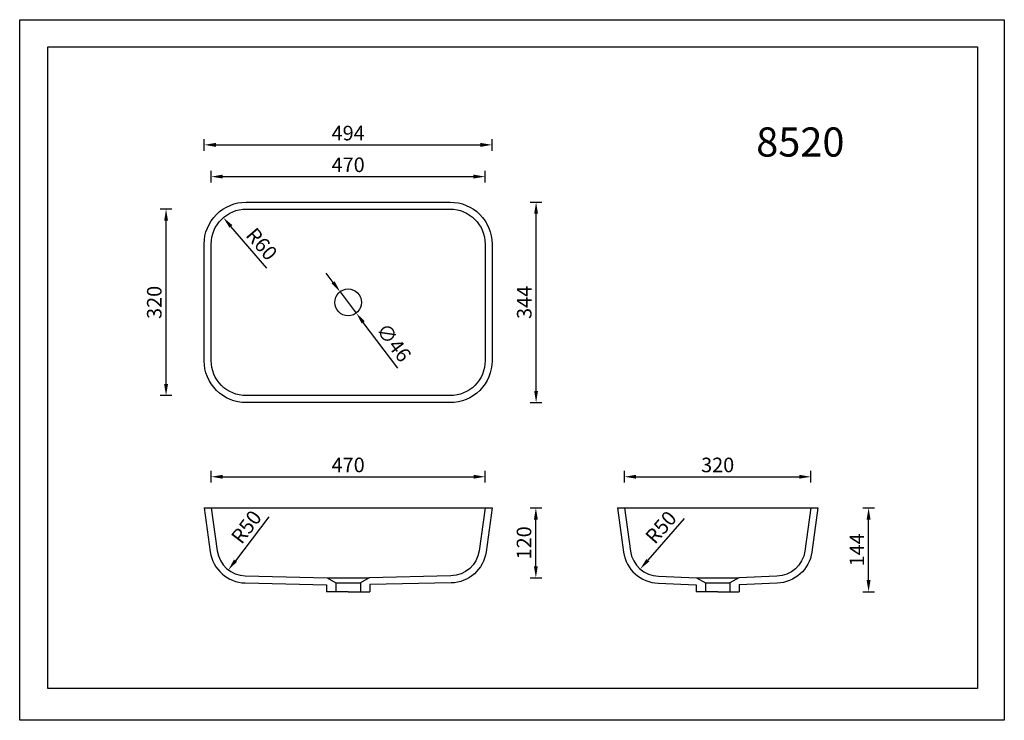
# Model space of a CAD drawing. Units: millimetres. Extents: x 707 to 2396, y 546 to 1748.
import ezdxf

# ---------------------------------------------------------------- set-up
doc = ezdxf.new("R2010")
doc.units = ezdxf.units.MM
doc.layers.get('Defpoints').update_dxf_attribs({"color": 251})
doc.styles.add('neu', font='arial.ttf')
doc.dimstyles.new('neu', dxfattribs={"dimscale": 5, "dimtxt": 5, "dimasz": 4, "dimexe": 2, "dimexo": 2, "dimgap": 1.5, "dimtad": 1, "dimdec": 0, "dimzin": 9, "dimtxsty": 'neu', "dimcen": 0, "dimclrd": 256, "dimclre": 256, "dimadec": 1, "dimazin": 0, "dimtfac": 1, "dimtdec": 0, "dimtmove": 0, "dimatfit": 3, "dimfxl": 0, "dimtolj": 1, "dimtzin": 0, "dimarcsym": 0})

# ---------------------------------------------------------------- blocks, each defined once
blk = doc.blocks.new('*D224')
at = {"lineweight": -2}
blk.add_line((1131.1, 1321.9), (1069.3, 1393.6), dxfattribs=at)
blk.add_solid([(1071.9, 1395.8), (1066.8, 1391.4), (1056.3, 1408.7)])
at = {"layer": 'Defpoints', "color": 0}
for p in [(1056.3, 1408.7), (1095.4, 1363.3)]:
    blk.add_point(p, dxfattribs=at)
at = {"color": 0, "lineweight": -3, "insert": (1122.1, 1363.4), "char_height": 25, "attachment_point": 5, "rotation": 310.7472, "style": 'neu'}
blk.add_mtext('\\A1;R60', dxfattribs=at)
blk = doc.blocks.new('*D225')
at = {"lineweight": -2}
for p, q in [((1035.4, 1469.1), (1035.4, 1489.1)), ((1505.4, 1469.1), (1505.4, 1489.1)), ((1055.4, 1479.1), (1485.4, 1479.1))]:
    blk.add_line(p, q, dxfattribs=at)
for points in [[(1055.4, 1482.5), (1055.4, 1475.8), (1035.4, 1479.1)], [(1485.4, 1482.5), (1485.4, 1475.8), (1505.4, 1479.1)]]:
    blk.add_solid(points)
at = {"layer": 'Defpoints', "color": 0}
for p in [(1505.4, 1479.1), (1035.4, 1363.3), (1505.4, 1363.3)]:
    blk.add_point(p, dxfattribs=at)
at = {"color": 0, "lineweight": -3, "insert": (1270.4, 1499.4), "char_height": 25, "attachment_point": 5, "style": 'neu'}
blk.add_mtext('\\A1;470', dxfattribs=at)
blk = doc.blocks.new('*D226')
at = {"lineweight": -2}
for p, q in [((1023.4, 1523.6), (1023.4, 1543.6)), ((1517.4, 1523.6), (1517.4, 1543.6)), ((1043.4, 1533.6), (1497.4, 1533.6))]:
    blk.add_line(p, q, dxfattribs=at)
for points in [[(1043.4, 1536.9), (1043.4, 1530.2), (1023.4, 1533.6)], [(1497.4, 1536.9), (1497.4, 1530.2), (1517.4, 1533.6)]]:
    blk.add_solid(points)
at = {"layer": 'Defpoints', "color": 0}
for p in [(1517.4, 1533.6), (1023.4, 1363.3), (1517.4, 1363.3)]:
    blk.add_point(p, dxfattribs=at)
at = {"color": 0, "lineweight": -3, "insert": (1270.4, 1553.8), "char_height": 25, "attachment_point": 5, "style": 'neu'}
blk.add_mtext('\\A1;494', dxfattribs=at)
blk = doc.blocks.new('*D227')
at = {"lineweight": -2}
for p, q in [((1035.3, 954.1), (1035.3, 974.1)), ((1055.3, 964.1), (1485.5, 964.1)), ((1505.5, 954.1), (1505.5, 974.1))]:
    blk.add_line(p, q, dxfattribs=at)
for points in [[(1055.3, 967.4), (1055.3, 960.8), (1035.3, 964.1)], [(1485.5, 967.4), (1485.5, 960.8), (1505.5, 964.1)]]:
    blk.add_solid(points)
at = {"layer": 'Defpoints', "color": 0}
for p in [(1505.5, 964.1), (1035.3, 910.7), (1505.5, 910.7)]:
    blk.add_point(p, dxfattribs=at)
at = {"color": 0, "lineweight": -3, "insert": (1270.4, 984.4), "char_height": 25, "attachment_point": 5, "style": 'neu'}
blk.add_mtext('\\A1;470', dxfattribs=at)
blk = doc.blocks.new('*D228')
at = {"lineweight": -2}
for p, q in [((1582.4, 910.7), (1602.4, 910.7)), ((1592.4, 810.7), (1592.4, 890.7)), ((1582.4, 790.7), (1602.4, 790.7))]:
    blk.add_line(p, q, dxfattribs=at)
for points in [[(1589.1, 890.7), (1595.7, 890.7), (1592.4, 910.7)], [(1589.1, 810.7), (1595.7, 810.7), (1592.4, 790.7)]]:
    blk.add_solid(points)
at = {"layer": 'Defpoints', "color": 0}
for p in [(1270.4, 910.7), (1592.4, 910.7), (1270.4, 790.7)]:
    blk.add_point(p, dxfattribs=at)
at = {"color": 0, "lineweight": -3, "insert": (1572.1, 850.7), "char_height": 25, "attachment_point": 5, "rotation": 90, "style": 'neu'}
blk.add_mtext('\\A1;120', dxfattribs=at)
blk = doc.blocks.new('*D229')
at = {"lineweight": -2}
blk.add_line((1134.4, 895.4), (1077, 820.1), dxfattribs=at)
blk.add_solid([(1074.4, 822.1), (1079.7, 818.1), (1064.9, 804.2)])
at = {"layer": 'Defpoints', "color": 0}
for p in [(1095.2, 844), (1064.9, 804.2)]:
    blk.add_point(p, dxfattribs=at)
at = {"color": 0, "lineweight": -3, "insert": (1095.7, 878), "char_height": 25, "attachment_point": 5, "rotation": 52.6714, "style": 'neu'}
blk.add_mtext('\\A1;R50', dxfattribs=at)
blk = doc.blocks.new('*D230')
at = {"lineweight": -2}
for p, q in [((968, 1423.3), (948, 1423.3)), ((958, 1123.3), (958, 1403.3)), ((968, 1103.3), (948, 1103.3))]:
    blk.add_line(p, q, dxfattribs=at)
for points in [[(954.7, 1403.3), (961.4, 1403.3), (958, 1423.3)], [(954.7, 1123.3), (961.4, 1123.3), (958, 1103.3)]]:
    blk.add_solid(points)
at = {"layer": 'Defpoints', "color": 0}
for p in [(958, 1423.3), (1095.4, 1423.3), (1095.4, 1103.3)]:
    blk.add_point(p, dxfattribs=at)
at = {"color": 0, "lineweight": -3, "insert": (937.8, 1263.3), "char_height": 25, "attachment_point": 5, "rotation": 90, "style": 'neu'}
blk.add_mtext('\\A1;320', dxfattribs=at)
blk = doc.blocks.new('*D231')
at = {"lineweight": -2}
for p, q in [((1582.8, 1435.3), (1602.8, 1435.3)), ((1592.8, 1111.3), (1592.8, 1415.3)), ((1582.8, 1091.3), (1602.8, 1091.3))]:
    blk.add_line(p, q, dxfattribs=at)
for points in [[(1589.5, 1415.3), (1596.1, 1415.3), (1592.8, 1435.3)], [(1589.5, 1111.3), (1596.1, 1111.3), (1592.8, 1091.3)]]:
    blk.add_solid(points)
at = {"layer": 'Defpoints', "color": 0}
for p in [(1445.4, 1435.3), (1592.8, 1435.3), (1445.4, 1091.3)]:
    blk.add_point(p, dxfattribs=at)
at = {"color": 0, "lineweight": -3, "insert": (1572.5, 1263.3), "char_height": 25, "attachment_point": 5, "rotation": 90, "style": 'neu'}
blk.add_mtext('\\A1;344', dxfattribs=at)
blk = doc.blocks.new('*D232')
at = {"lineweight": -2}
for p, q in [((1244.5, 1297.6), (1232.5, 1313.6)), ((1256.6, 1281.6), (1284.3, 1244.9)), ((1355.4, 1150.7), (1296.3, 1229))]:
    blk.add_line(p, q, dxfattribs=at)
for points in [[(1247.2, 1299.6), (1241.9, 1295.6), (1256.6, 1281.6)], [(1299, 1231), (1293.7, 1227), (1284.3, 1244.9)]]:
    blk.add_solid(points)
at = {"layer": 'Defpoints', "color": 0}
for p in [(1256.6, 1281.6), (1284.3, 1244.9)]:
    blk.add_point(p, dxfattribs=at)
at = {"color": 0, "lineweight": -3, "insert": (1348.6, 1194.5), "char_height": 25, "attachment_point": 5, "rotation": 307.0323, "style": 'neu'}
blk.add_mtext('\\A1;∅46', dxfattribs=at)
blk = doc.blocks.new('*D233')
at = {"lineweight": -2}
blk.add_line((1846.7, 892.3), (1784.5, 820.9), dxfattribs=at)
blk.add_solid([(1782, 823.1), (1787, 818.7), (1771.4, 805.9)])
at = {"layer": 'Defpoints', "color": 0}
for p in [(1804.2, 843.6), (1771.4, 805.9)]:
    blk.add_point(p, dxfattribs=at)
at = {"color": 0, "lineweight": -3, "insert": (1806.9, 877.5), "char_height": 25, "attachment_point": 5, "rotation": 48.9171, "style": 'neu'}
blk.add_mtext('\\A1;R50', dxfattribs=at)
blk = doc.blocks.new('*D234')
at = {"lineweight": -2}
for p, q in [((2153.2, 910.7), (2173.2, 910.7)), ((2163.2, 786.7), (2163.2, 890.7)), ((2153.2, 766.7), (2173.2, 766.7))]:
    blk.add_line(p, q, dxfattribs=at)
for points in [[(2159.8, 890.7), (2166.5, 890.7), (2163.2, 910.7)], [(2159.8, 786.7), (2166.5, 786.7), (2163.2, 766.7)]]:
    blk.add_solid(points)
at = {"layer": 'Defpoints', "color": 0}
for p in [(1904.3, 910.7), (2163.2, 910.7), (1904.3, 766.7)]:
    blk.add_point(p, dxfattribs=at)
at = {"color": 0, "lineweight": -3, "insert": (2143.1, 838.7), "char_height": 25, "attachment_point": 5, "rotation": 90, "style": 'neu'}
blk.add_mtext('\\A1;144', dxfattribs=at)
blk = doc.blocks.new('*D235')
at = {"lineweight": -2}
for p, q in [((1744.3, 954.1), (1744.3, 974.1)), ((1764.3, 964.1), (2044.3, 964.1)), ((2064.3, 954.1), (2064.3, 974.1))]:
    blk.add_line(p, q, dxfattribs=at)
for points in [[(1764.3, 967.4), (1764.3, 960.8), (1744.3, 964.1)], [(2044.3, 967.4), (2044.3, 960.8), (2064.3, 964.1)]]:
    blk.add_solid(points)
at = {"layer": 'Defpoints', "color": 0}
for p in [(2064.3, 964.1), (1744.3, 910.7), (2064.3, 910.7)]:
    blk.add_point(p, dxfattribs=at)
at = {"color": 0, "lineweight": -3, "insert": (1904.3, 984.4), "char_height": 25, "attachment_point": 5, "style": 'neu'}
blk.add_mtext('\\A1;320', dxfattribs=at)

msp = doc.modelspace()

# ---------------------------------------------------------------- linework, layer by layer
at = {"lineweight": -3}
for p, q in [((1023.4, 910.7), (1517.4, 910.7)), ((1732.4, 910.7), (2076.2, 910.7)), ((1234.3, 790.7, -0.3), (1249.4, 782.1, -3)), ((1234.3, 790.7), (1306.5, 790.7)), ((1249.4, 782.1, -3), (1249.4, 766.7, -3)), ((1249.4, 782.1, -3), (1291.4, 782.1, -3)), ((1306.5, 790.7, -0.3), (1291.4, 782.1, -3)), ((1291.4, 782.1, -3), (1291.4, 766.7, -3)), ((1868.2, 790.7, -0.3), (1883.3, 782.1, -3)), ((1868.2, 790.7), (1940.4, 790.7)), ((1883.3, 782.1, -3), (1883.3, 766.7, -3)), ((1883.3, 782.1, -3), (1925.3, 782.1, -3)), ((1940.4, 790.7, -0.3), (1925.3, 782.1, -3)), ((1925.3, 782.1, -3), (1925.3, 766.7, -3)), ((1270.4, 766.7), (1233.4, 766.7)), ((1270.4, 766.7), (1307.4, 766.7)), ((1904.3, 766.7), (1867.3, 766.7)), ((1904.3, 766.7), (1941.3, 766.7))]:
    msp.add_line(p, q, dxfattribs=at)
at = {"color": 7, "lineweight": -3}
for p, q in [((1233.4, 778.8, -1.1), (1233.4, 766.7, -1.1)), ((1233.4, 778.8, -1.1), (1233.4, 766.7, -1.1)), ((1307.4, 779.4, -1.1), (1307.4, 766.7, -1.1)), ((1307.4, 779.4, -1.1), (1307.4, 766.7, -1.1)), ((1867.3, 778.8, -1.1), (1867.3, 766.7, -1.1)), ((1867.3, 778.8, -1.1), (1867.3, 766.7, -1.1)), ((1941.3, 779.4, -1.1), (1941.3, 766.7, -1.1)), ((1941.3, 779.4, -1.1), (1941.3, 766.7, -1.1))]:
    msp.add_line(p, q, dxfattribs=at)
msp.add_lwpolyline([(706.9, 1748.4), (2396, 1748.4), (2396, 546.2), (706.9, 546.2)], close=True)
at = {"lineweight": -3}
msp.add_lwpolyline([(755.1, 1702), (2349.9, 1702), (2349.9, 600.6), (755.1, 600.6)], close=True, dxfattribs=at)
for points in [[(1095.4, 1435.3), (1445.4, 1435.3, -0.414214), (1517.4, 1363.3), (1517.4, 1163.3, -0.414214), (1445.4, 1091.3), (1095.4, 1091.3, -0.414214), (1023.4, 1163.3), (1023.4, 1363.3, -0.414214)], [(1095.4, 1423.3), (1445.4, 1423.3, -0.414214), (1505.4, 1363.3), (1505.4, 1163.3, -0.414214), (1445.4, 1103.3), (1095.4, 1103.3, -0.414214), (1035.4, 1163.3), (1035.4, 1363.3, -0.414214)]]:
    msp.add_lwpolyline(points, format="xyb", close=True, dxfattribs=at)
for points in [[(1023.4, 910.7), (1033.8, 835.4, 0.36724), (1093.8, 782), (1233.4, 778.8)], [(1035.3, 910.7), (1045.7, 837, 0.36724), (1094, 794), (1234.3, 790.7)], [(1505.5, 910.7), (1495.2, 837, -0.36724), (1446.8, 794), (1306.5, 790.7)], [(1517.4, 910.7), (1507.1, 835.4, -0.36724), (1447.1, 782), (1307.4, 779.4)], [(1732.4, 910.7), (1742.8, 834.9, 0.365021), (1802.3, 781.6), (1867.3, 778.8)], [(1744.3, 910.7), (1754.7, 836.6, 0.365021), (1802.7, 793.6), (1868.2, 790.7)], [(2064.3, 910.7), (2053.9, 836.6, -0.365021), (2005.9, 793.6), (1940.4, 790.7)], [(2076.2, 910.7), (2065.8, 834.9, -0.365021), (2006.3, 781.6), (1941.3, 778.8)]]:
    msp.add_lwpolyline(points, format="xyb", dxfattribs=at)
msp.add_circle((1270.4, 1263.3), 23, dxfattribs=at)

# ---------------------------------------------------------------- texts
at = {"color": 1, "lineweight": -3, "insert": (1970.4, 1563.5), "char_height": 50, "width": 465.271, "attachment_point": 1, "style": 'neu'}
msp.add_mtext('{\\C256;8520}', dxfattribs=at)

# ---------------------------------------------------------------- dimensions: what is measured, and where the dimension line sits
at = {"lineweight": -3}
for base, p1, p2, picture, middle in [((1517.4, 1533.6), (1023.4, 1363.3), (1517.4, 1363.3), '*D226', (1270.4, 1553.8)), ((1505.4, 1479.1), (1035.4, 1363.3), (1505.4, 1363.3), '*D225', (1270.4, 1499.4)), ((1505.5, 964.1), (1035.3, 910.7), (1505.5, 910.7), '*D227', (1270.4, 984.4)), ((2064.3, 964.1), (1744.3, 910.7), (2064.3, 910.7), '*D235', (1904.3, 984.4))]:
    dim = msp.add_linear_dim(base=base, p1=p1, p2=p2, dimstyle='neu', dxfattribs=at)
    dim.commit()
    dim.dimension.update_dxf_attribs({"geometry": picture, "text_midpoint": middle})
for base, p1, p2, picture, middle in [((958, 1423.3), (1095.4, 1103.3), (1095.4, 1423.3), '*D230', (937.8, 1263.3)), ((1592.8, 1435.3), (1445.4, 1091.3), (1445.4, 1435.3), '*D231', (1572.5, 1263.3)), ((2163.2, 910.7), (1904.3, 766.7), (1904.3, 910.7), '*D234', (2143.1, 838.7))]:
    dim = msp.add_linear_dim(base=base, p1=p1, p2=p2, angle=90, dimstyle='neu', dxfattribs=at)
    dim.commit()
    dim.dimension.update_dxf_attribs({"geometry": picture, "text_midpoint": middle})
for center, mpoint, picture, middle in [((1095.4, 1363.3), (1056.3, 1408.7), '*D224', (1106.7, 1350.2)), ((1095.2, 844), (1064.9, 804.2), '*D229', (1111.8, 865.7)), ((1804.2, 843.6), (1771.4, 805.9), '*D233', (1822.2, 864.1))]:
    dim = msp.add_radius_dim(center=center, mpoint=mpoint, dimstyle='neu', dxfattribs=at)
    dim.commit()
    dim.dimension.update_dxf_attribs({"geometry": picture, "text_midpoint": middle, "dimtype": 164})
dim = msp.add_diameter_dim_2p(p1=(1256.6, 1281.6), p2=(1284.3, 1244.9), dimstyle='neu', dxfattribs=at)
dim.commit()
dim.dimension.update_dxf_attribs({"geometry": '*D232', "text_midpoint": (1348.6, 1194.5)})
dim = msp.add_linear_dim(base=(1592.4, 910.7), p1=(1270.4, 790.7), p2=(1270.4, 910.7), angle=90, text='120', dimstyle='neu', dxfattribs=at)
dim.commit()
dim.dimension.update_dxf_attribs({"geometry": '*D228', "text_midpoint": (1572.1, 850.7)})

doc.saveas('drawing.dxf')
